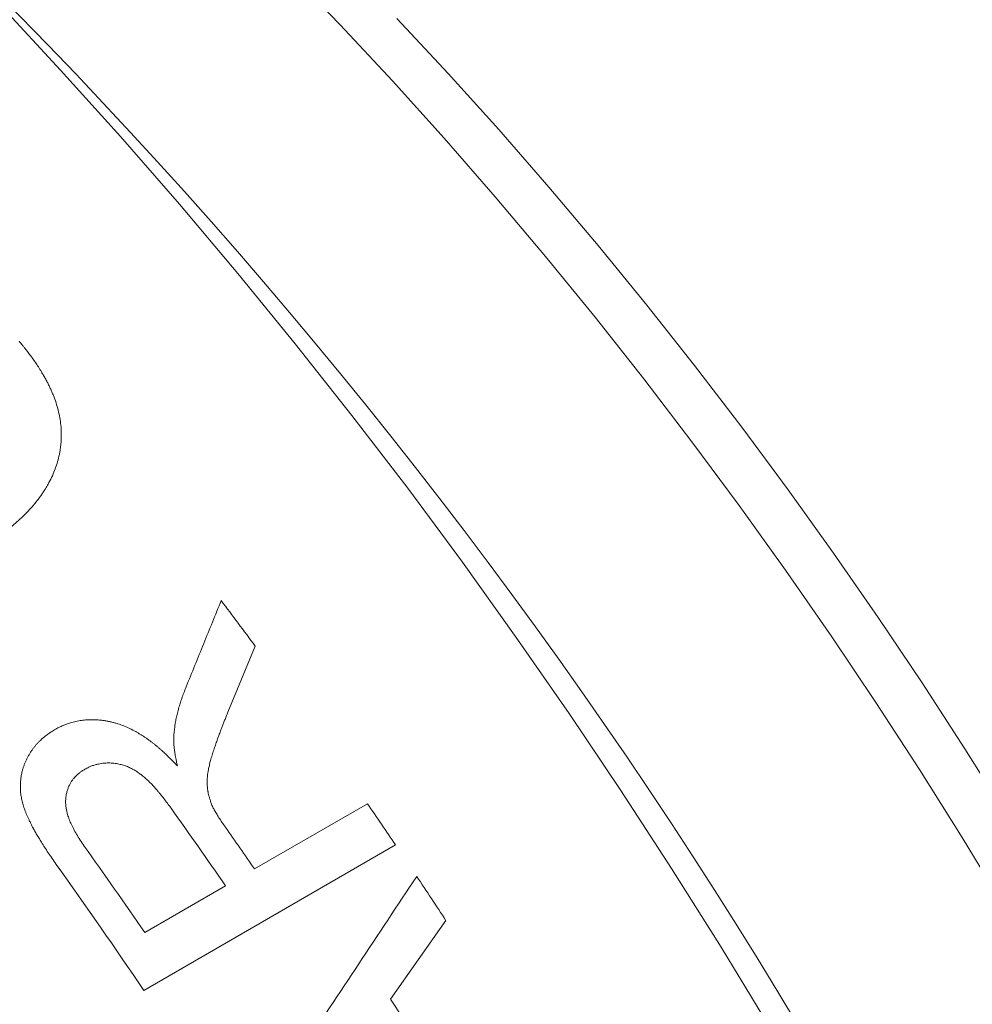
# Model space of a CAD drawing. Units: inches. Extents: x 0.1 to 10.9, y 0 to 8.5.
# Drawn here: x 10.2 to 10.4, y 7.8 to 8 of the extents above; entities that cross this region are included whole.
import ezdxf

# ---------------------------------------------------------------- set-up
doc = ezdxf.new("R2010")
doc.units = ezdxf.units.IN
doc.header["$MEASUREMENT"] = 0

msp = doc.modelspace()

# ---------------------------------------------------------------- linework, layer by layer
at = {"color": 7, "linetype": 'Continuous', "lineweight": 18}
for p, q in [((10.25482, 7.88561), (10.25022, 7.87447)), ((10.25471, 7.84807), (10.27375, 7.85906)), ((10.27849, 7.85211), (10.23606, 7.82762)), ((10.23621, 7.83739), (10.24981, 7.84524)), ((10.28698, 7.83936), (10.27764, 7.82611))]:
    msp.add_line(p, q, dxfattribs=at)
at = {"color": 7, "linetype": 'Continuous', "lineweight": 18, "flags": 128}
for points in [[(10.38102, 7.84178), (10.37399, 7.85335), (10.36678, 7.86481), (10.35942, 7.87613), (10.3519, 7.88732), (10.34422, 7.89837), (10.3364, 7.90927), (10.32843, 7.92002), (10.32033, 7.9306), (10.3121, 7.94101), (10.30374, 7.95124), (10.29526, 7.96128), (10.28667, 7.97113), (10.27797, 7.98079), (10.26917, 7.99024), (10.26027, 7.99947)], [(10.37917, 7.75266), (10.37207, 7.76662), (10.36475, 7.7805), (10.35721, 7.79427), (10.34946, 7.80793), (10.3415, 7.82147), (10.33334, 7.83488), (10.32499, 7.84816), (10.31645, 7.86129), (10.30773, 7.87427), (10.29883, 7.88708), (10.28976, 7.89972), (10.28053, 7.91218), (10.27113, 7.92444), (10.26159, 7.93651), (10.2519, 7.94837), (10.24207, 7.96002), (10.23211, 7.97144), (10.22202, 7.98263), (10.21181, 7.99359)], [(10.27871, 7.99132), (10.28734, 7.98206), (10.29587, 7.97259), (10.3043, 7.96293), (10.31261, 7.95308), (10.32081, 7.94305), (10.32888, 7.93284), (10.33683, 7.92246), (10.34464, 7.91193), (10.35231, 7.90124), (10.35984, 7.8904), (10.36722, 7.87942), (10.37444, 7.86832), (10.3815, 7.85709)]]:
    msp.add_lwpolyline(points, dxfattribs=at)
at = {"color": 7, "linetype": 'Continuous', "lineweight": 18}
for centre, radius, start, end in [((9.56792, 7.3567), 0.90673, 2.60583, 57.38879), ((9.4514, 7.29307), 0.99829, 36.40957, 36.95887), ((9.4133, 7.269), 1.01578, 34.56134, 35.46091), ((9.43239, 7.27948), 1.02166, 34.08994, 34.56179), ((9.41665, 7.27076), 1.01766, 34.56177, 35.04628), ((9.40009, 7.26142), 1.0153, 34.5612, 35.56267), ((9.39343, 7.25735), 1.01746, 34.08861, 35.54431), ((9.42735, 7.27608), 1.02774, 33.23475, 33.73344), ((9.40845, 7.26476), 1.03471, 31.44141, 32.85564)]:
    msp.add_arc(centre, radius, start, end, dxfattribs=at)
for points, knots in [([(10.21503, 7.93698), (10.21517, 7.93682), (10.21543, 7.9365), (10.2158, 7.93605), (10.21613, 7.93563), (10.21642, 7.93526), (10.21669, 7.93491), (10.21696, 7.93455), (10.21733, 7.93405), (10.21779, 7.9334), (10.21831, 7.93262), (10.21877, 7.93187), (10.21918, 7.93118), (10.21953, 7.93055), (10.21986, 7.92993), (10.22016, 7.92932), (10.22044, 7.92872), (10.2207, 7.92812), (10.22103, 7.92731), (10.22138, 7.92627), (10.22172, 7.92501), (10.22197, 7.92375), (10.2221, 7.92271), (10.22215, 7.92188), (10.22216, 7.92126), (10.22216, 7.92064), (10.22212, 7.92003), (10.22207, 7.91942), (10.22199, 7.9188), (10.22189, 7.91819), (10.22172, 7.91738), (10.22145, 7.91637), (10.22103, 7.91517), (10.22053, 7.914), (10.22004, 7.91306), (10.21962, 7.91234), (10.21931, 7.91183), (10.21897, 7.91132), (10.21862, 7.91081), (10.21825, 7.91031), (10.21786, 7.90982), (10.21732, 7.90916), (10.21659, 7.90835), (10.21567, 7.90741), (10.21469, 7.90651), (10.21386, 7.90582), (10.21322, 7.90533), (10.21281, 7.90502), (10.21241, 7.90473), (10.21203, 7.90447), (10.21164, 7.90422), (10.2112, 7.90394), (10.21071, 7.90364), (10.21035, 7.90342), (10.21017, 7.90331)], [0, 0, 0, 0, 0.014038, 0.026836, 0.038394, 0.048713, 0.057794, 0.067239, 0.078509, 0.099067, 0.119504, 0.141128, 0.157679, 0.173879, 0.189738, 0.205267, 0.220479, 0.235384, 0.249997, 0.281387, 0.312448, 0.343324, 0.37416, 0.389611, 0.405108, 0.420669, 0.43631, 0.45205, 0.467907, 0.483896, 0.500035, 0.532808, 0.56612, 0.600085, 0.634813, 0.650682, 0.666735, 0.682978, 0.699421, 0.716072, 0.732937, 0.750025, 0.784612, 0.819488, 0.854707, 0.890661, 0.904645, 0.918281, 0.931574, 0.943049, 0.954598, 0.967939, 0.983073, 1, 1, 1, 1]), ([(10.2411, 7.87036), (10.24112, 7.87055), (10.24116, 7.87092), (10.24121, 7.87144), (10.24126, 7.87189), (10.24131, 7.87229), (10.24137, 7.87267), (10.24144, 7.87305), (10.24153, 7.87346), (10.24162, 7.87389), (10.24173, 7.87432), (10.24183, 7.87473), (10.24197, 7.87527), (10.24218, 7.87595), (10.24247, 7.87683), (10.24281, 7.87776), (10.24306, 7.8784), (10.24319, 7.87873)], [0, 0, 0, 0, 0.065813, 0.12446, 0.175947, 0.220281, 0.259783, 0.306741, 0.35391, 0.4039, 0.456724, 0.508857, 0.550452, 0.649606, 0.757542, 0.874324, 1, 1, 1, 1]), ([(10.25022, 7.87447), (10.25013, 7.87424), (10.24995, 7.87378), (10.24969, 7.87312), (10.24945, 7.8725), (10.24924, 7.87197), (10.24907, 7.87152), (10.24892, 7.87114), (10.24877, 7.87076), (10.24863, 7.87036), (10.24848, 7.86996), (10.24834, 7.86955), (10.2482, 7.86914), (10.24806, 7.86873), (10.24792, 7.8683), (10.24777, 7.86787), (10.24764, 7.86743), (10.24746, 7.86686), (10.24725, 7.86617), (10.24706, 7.86537), (10.24694, 7.86475), (10.24686, 7.86431), (10.24682, 7.86403), (10.24679, 7.86375), (10.24677, 7.86348), (10.24675, 7.86322), (10.24673, 7.86285), (10.24674, 7.86236), (10.24677, 7.86191), (10.2468, 7.8616), (10.24682, 7.86144), (10.24685, 7.86128), (10.24687, 7.86112), (10.2469, 7.86096), (10.24695, 7.86071), (10.24704, 7.86035), (10.24719, 7.85984), (10.24738, 7.85926), (10.24753, 7.85885), (10.24761, 7.85863)], [0, 0, 0, 0, 0.048221, 0.093086, 0.134596, 0.172751, 0.200376, 0.225931, 0.249414, 0.27824, 0.304549, 0.331259, 0.358371, 0.385885, 0.413804, 0.442127, 0.470855, 0.49999, 0.553838, 0.604299, 0.651446, 0.669082, 0.686227, 0.702887, 0.71907, 0.734784, 0.750037, 0.785123, 0.820064, 0.829211, 0.838362, 0.847518, 0.856682, 0.865857, 0.875046, 0.899405, 0.928312, 0.961831, 1, 1, 1, 1]), ([(10.22102, 7.87152), (10.22115, 7.87158), (10.22139, 7.87172), (10.22176, 7.8719), (10.22211, 7.87207), (10.22244, 7.87222), (10.22275, 7.87236), (10.22305, 7.87247), (10.22336, 7.87258), (10.22373, 7.8727), (10.22416, 7.87282), (10.22462, 7.87293), (10.22508, 7.87302), (10.22554, 7.8731), (10.22616, 7.87317), (10.22694, 7.87322), (10.22789, 7.87321), (10.22872, 7.87315), (10.22941, 7.87306), (10.22998, 7.87296), (10.23055, 7.87284), (10.23112, 7.87269), (10.23184, 7.87248), (10.2327, 7.87217), (10.23371, 7.87172), (10.2345, 7.87131), (10.2351, 7.87097), (10.2355, 7.87073), (10.2359, 7.87047), (10.23631, 7.87021), (10.23671, 7.86993), (10.23711, 7.86964), (10.2375, 7.86935), (10.23789, 7.86904), (10.23828, 7.86873), (10.23866, 7.8684), (10.23904, 7.86807), (10.2394, 7.86775), (10.23976, 7.86741), (10.24015, 7.86702), (10.24063, 7.86655), (10.24116, 7.86601), (10.24153, 7.86562), (10.24172, 7.86541)], [0, 0, 0, 0, 0.021047, 0.040927, 0.059646, 0.07721, 0.093625, 0.108902, 0.12305, 0.140758, 0.163486, 0.185748, 0.20757, 0.22898, 0.250009, 0.292686, 0.334678, 0.376192, 0.400964, 0.425688, 0.450412, 0.475183, 0.500047, 0.543833, 0.588649, 0.634765, 0.653294, 0.672075, 0.691122, 0.710448, 0.730064, 0.749982, 0.76951, 0.789204, 0.809074, 0.829131, 0.849384, 0.869845, 0.886077, 0.909165, 0.935844, 0.966121, 1, 1, 1, 1]), ([(10.2213, 7.84884), (10.22107, 7.84917), (10.22061, 7.84983), (10.21996, 7.85079), (10.21936, 7.8517), (10.21883, 7.85253), (10.21836, 7.85328), (10.21805, 7.8538), (10.21786, 7.85413), (10.21778, 7.85427), (10.2177, 7.85442), (10.21762, 7.85456), (10.21754, 7.8547), (10.21747, 7.85484), (10.21733, 7.8551), (10.21713, 7.85548), (10.21688, 7.85597), (10.21666, 7.85645), (10.21645, 7.85691), (10.21626, 7.85736), (10.21609, 7.85779), (10.21588, 7.85835), (10.21566, 7.85905), (10.21546, 7.85989), (10.21532, 7.86071), (10.21525, 7.86151), (10.21525, 7.86229), (10.2153, 7.86305), (10.2154, 7.8638), (10.21555, 7.86446), (10.21571, 7.86503), (10.21587, 7.86552), (10.21606, 7.866), (10.21628, 7.86648), (10.21652, 7.86695), (10.21677, 7.8674), (10.21703, 7.86781), (10.2173, 7.8682), (10.21758, 7.86858), (10.21789, 7.86895), (10.2182, 7.86931), (10.21852, 7.86963), (10.21886, 7.86996), (10.21927, 7.87031), (10.21978, 7.87069), (10.22037, 7.8711), (10.2208, 7.87137), (10.22102, 7.87152)], [0, 0, 0, 0, 0.041901, 0.081531, 0.118902, 0.154027, 0.18309, 0.210437, 0.216342, 0.222162, 0.227896, 0.233545, 0.239109, 0.244589, 0.249984, 0.269932, 0.289166, 0.307695, 0.325529, 0.34268, 0.359161, 0.374986, 0.407139, 0.438567, 0.469444, 0.499953, 0.529676, 0.559563, 0.589758, 0.620401, 0.641147, 0.662191, 0.683568, 0.705313, 0.727458, 0.750037, 0.769809, 0.789636, 0.809541, 0.829548, 0.849677, 0.869951, 0.886726, 0.910454, 0.937219, 0.967058, 1, 1, 1, 1]), ([(10.24172, 7.86541), (10.24168, 7.8656), (10.2416, 7.86596), (10.24149, 7.86648), (10.2414, 7.86696), (10.24132, 7.86738), (10.24126, 7.86779), (10.24119, 7.86828), (10.24113, 7.86889), (10.2411, 7.86962), (10.2411, 7.87011), (10.2411, 7.87036)], [0, 0, 0, 0, 0.11349, 0.217716, 0.312692, 0.398438, 0.474979, 0.556245, 0.697753, 0.845569, 1, 1, 1, 1]), ([(10.24066, 7.8583), (10.24045, 7.85859), (10.24005, 7.85913), (10.23947, 7.8599), (10.23897, 7.86052), (10.23856, 7.86102), (10.23831, 7.86132), (10.23815, 7.86151), (10.23807, 7.8616), (10.23798, 7.86169), (10.23791, 7.86178), (10.23783, 7.86187), (10.23757, 7.86214), (10.23715, 7.86259), (10.23653, 7.86318), (10.23602, 7.86363), (10.23562, 7.86395), (10.23532, 7.86417), (10.23503, 7.86438), (10.23473, 7.86457), (10.23444, 7.86474), (10.23403, 7.86497), (10.23348, 7.86524), (10.23279, 7.8655), (10.23218, 7.86567), (10.23166, 7.86578), (10.23123, 7.86585), (10.23079, 7.86589), (10.23035, 7.86592), (10.22989, 7.86592), (10.22941, 7.86589), (10.22891, 7.86583), (10.22839, 7.86573), (10.22794, 7.86563), (10.22756, 7.86552), (10.22728, 7.86542), (10.22702, 7.86532), (10.22675, 7.86519), (10.22645, 7.86504), (10.22623, 7.86493), (10.22611, 7.86487)], [0, 0, 0, 0, 0.056494, 0.1084548, 0.1559002, 0.1847521, 0.2116558, 0.2183814, 0.2249743, 0.2314347, 0.2377629, 0.2439591, 0.2500236, 0.2979669, 0.3431643, 0.3857638, 0.4061464, 0.4259485, 0.4451977, 0.4639237, 0.4821591, 0.4999388, 0.5408663, 0.5815805, 0.6224692, 0.647252, 0.672316, 0.697739, 0.7235953, 0.7499559, 0.7797868, 0.8108705, 0.8433099, 0.87667, 0.8976104, 0.9173904, 0.9339804, 0.952082, 0.9740852, 1, 1, 1, 1]), ([(10.22611, 7.86487), (10.22595, 7.86476), (10.22564, 7.86457), (10.22522, 7.86426), (10.22486, 7.86396), (10.22454, 7.86366), (10.22424, 7.86332), (10.22396, 7.86295), (10.22369, 7.86252), (10.22344, 7.86204), (10.22323, 7.8615), (10.22306, 7.86094), (10.22294, 7.86036), (10.22289, 7.85976), (10.22288, 7.85926), (10.22291, 7.85885), (10.22294, 7.85854), (10.22298, 7.85824), (10.22303, 7.85796), (10.22309, 7.85769), (10.22321, 7.85725), (10.22341, 7.8566), (10.22376, 7.85574), (10.2242, 7.85484), (10.22472, 7.8539), (10.22533, 7.85292), (10.22579, 7.85226), (10.22602, 7.85192)], [0, 0, 0, 0, 0.041865, 0.080216, 0.115119, 0.146663, 0.17878, 0.214757, 0.250416, 0.29183, 0.333594, 0.376383, 0.418313, 0.459674, 0.500769, 0.521318, 0.541917, 0.562603, 0.581141, 0.59824, 0.615654, 0.669955, 0.727717, 0.789317, 0.855067, 0.925224, 1, 1, 1, 1]), ([(10.24761, 7.85863), (10.24771, 7.85843), (10.24793, 7.85802), (10.2483, 7.85738), (10.24874, 7.85668), (10.24924, 7.85592), (10.24961, 7.8554), (10.2498, 7.85513)], [0, 0, 0, 0, 0.1616631, 0.3422151, 0.5419747, 0.7611772, 1, 1, 1, 1])]:
    msp.add_open_spline(points, degree=3, knots=knots, dxfattribs=at)
for points in [[(10.24319, 7.87873), (10.24418, 7.88116), (10.24616, 7.88602), (10.24812, 7.89086), (10.2491, 7.89328)], [(10.25258, 7.80242), (10.25588, 7.80737), (10.26246, 7.81727), (10.27228, 7.83207), (10.27879, 7.8419), (10.28205, 7.84682)]]:
    msp.add_open_spline(points, degree=3, dxfattribs=at)

doc.saveas('drawing.dxf')
